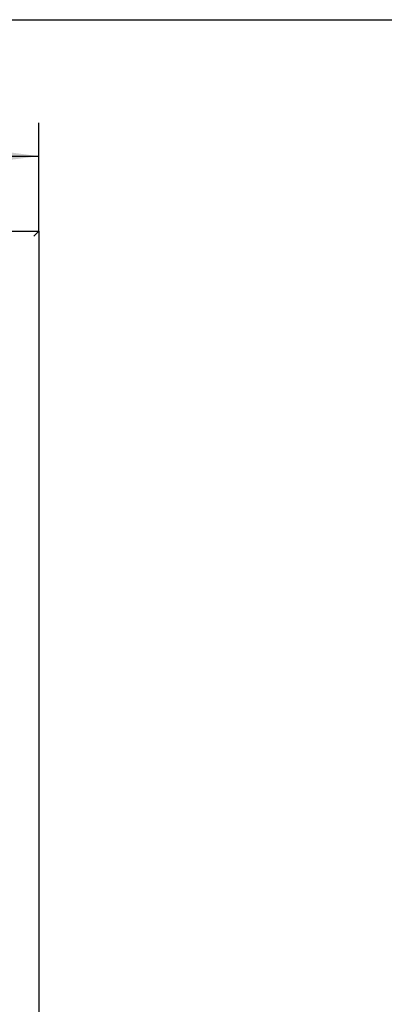
# Model space of a CAD drawing. Units: millimetres. Extents: x -28 to 259, y 14 to 214.
# Drawn here: x 57 to 79, y 155 to 214 of the extents above; entities that cross this region are included whole.
import ezdxf

# ---------------------------------------------------------------- set-up
doc = ezdxf.new("R2010")
doc.units = ezdxf.units.MM
doc.layers.add('1', color=7, linetype='Continuous')
doc.styles.add('CONVERTER_12', font='txt.shx', dxfattribs={"width": 0.9, "oblique": 11})
doc.dimstyles.new('ME10_DIM_10', dxfattribs={"dimtxt": 60, "dimasz": 70, "dimexe": 40, "dimexo": 0, "dimgap": 40, "dimtad": 1, "dimdsep": 46, "dimtxsty": 'CONVERTER_12', "dimsah": 1, "dimcen": 0.09, "dimclrd": 2, "dimclre": 2, "dimclrt": 2, "dimadec": 0, "dimazin": 0, "dimtfac": 1, "dimtdec": 4, "dimtix": 1, "dimtmove": 0, "dimatfit": 3, "dimfxl": 0, "dimtolj": 1, "dimtzin": 0, "dimarcsym": 0})

# ---------------------------------------------------------------- blocks, each defined once
blk = doc.blocks.new('Verticaal_U-profiel_vonkenscherm_75_1S_1_1__3', base_point=(304, 2129.5))
at = {"color": 7, "linetype": 'Continuous'}
for p, q in [((304, 4029.5), (1164, 4029.5)), ((1164, 4029.5), (1158, 4023.5)), ((1164, 4029.5), (1164, 2129.5))]:
    blk.add_line(p, q, dxfattribs=at)
blk = doc.blocks.new('Universal_MF_800-75_W_1_standaard_PALETTECAD__31', base_point=(261, 1729.5))
blk.add_blockref('Verticaal_U-profiel_vonkenscherm_75_1S_1_1__3', (304, 2129.5))
blk = doc.blocks.new('*D124')
at = {"layer": '1', "color": 2, "linetype": 'Continuous'}
for p, q in [((304, 4029.5), (304, 4160.1)), ((1164, 4029.5), (1164, 4160.1)), ((304, 4120.1), (1164, 4120.1))]:
    blk.add_line(p, q, dxfattribs=at)
at = {"layer": '1', "color": 2}
for points in [[(374, 4129.3), (374, 4110.9), (304, 4120.1)], [(1094, 4110.9), (1094, 4129.3), (1164, 4120.1)]]:
    blk.add_solid(points, dxfattribs=at)
at = {"layer": '1', "color": 2, "insert": (656.2, 4160.1), "char_height": 60, "attachment_point": 7, "rotation": 0.0001, "line_spacing_factor": 0.60024, "style": 'CONVERTER_12'}
blk.add_mtext('860', dxfattribs=at)
blk = doc.blocks.new('metalfire_a4h_tf_UNIVERSAL__119', base_point=(-28.471, -2.297))
at = {"layer": '1', "color": 7, "linetype": 'Continuous'}
blk.add_line((-28.471, 214.237), (258.529, 214.237), dxfattribs=at)
blk = doc.blocks.new('Front1', base_point=(734, 2879.5))
blk.add_blockref('Universal_MF_800-75_W_1_standaard_PALETTECAD__31', (261, 1729.5))
at = {"layer": '1'}
dim = blk.add_linear_dim(base=(304, 4120.092), p1=(1164, 4029.5), p2=(304, 4029.5), dimstyle='ME10_DIM_10', dxfattribs=at)
dim.commit()
dim.dimension.update_dxf_attribs({"geometry": '*D124', "text_midpoint": (734, 4190.092), "text_rotation": 0.000139})

msp = doc.modelspace()

# ---------------------------------------------------------------- block references
msp.add_blockref('metalfire_a4h_tf_UNIVERSAL__119', (-28.471, -2.297))
at = {"xscale": 0.05, "yscale": 0.05, "zscale": 0.05}
msp.add_blockref('Front1', (36.7, 143.975), dxfattribs=at)

doc.saveas('drawing.dxf')
